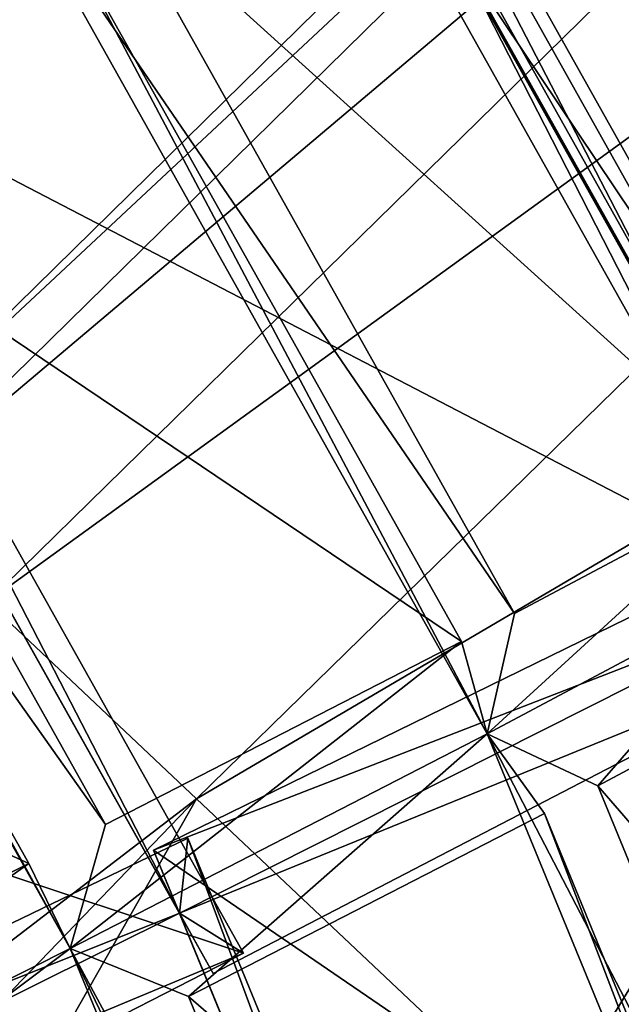
# Model space of a CAD drawing. Units: millimetres. Extents: x -338 to -165, y 30 to 75.
# Drawn here: x -310 to -309, y 55 to 55 of the extents above; entities that cross this region are included whole.
import ezdxf

# ---------------------------------------------------------------- set-up
doc = ezdxf.new("R2010")
doc.units = ezdxf.units.MM
doc.layers.get('0').update_dxf_attribs({"true_color": 0xc7c7c7})

# ---------------------------------------------------------------- blocks, each defined once
blk = doc.blocks.new('Box002')
at = {"color": 0}
mesh = blk.add_polyface(dxfattribs=at)
corners = [(0.7890148162841797, 0.9251381158828735, 3.142189025878906), (0.7083381414413452, 0.8416334986686707, 3.142189025878906), (0.830697238445282, 0.6898958683013916, 3.142189025878906), (0.9090361595153809, 0.7593715190887451, 3.142189025878906), (0.9220938086509705, 0.5018471479415894, 3.142189025878906), (0.940619170665741, 0.8222460746765137, 3.002708196640015), (0.8464621901512146, 0.7213538885116577, 3.002708435058594), (0.7272254824638367, 0.8618658781051636, 3.002708435058594), (0.6088021993637085, 0.7374807596206665, 3.09914493560791), (0.6088021993637085, 0.7374803423881531, 3.086101293563843), (0.7301376461982727, 0.6040486693382263, 3.086101293563843), (0.7301366925239563, 0.6040489673614502, 3.099145174026489), (0.6088021993637085, 0.7374798655509949, 3.07244873046875), (0.7301386594772339, 0.6040483117103577, 3.07244873046875), (0.6088021993637085, 0.7374794483184814, 3.058795928955078), (0.6088022589683533, 0.7374790906906128, 3.04575252532959), (0.7301406264305115, 0.6040476560592651, 3.045752048492432), (0.7301396727561951, 0.604047954082489, 3.058795928955078), (0.6574176549911499, 0.7887777090072632, 3.142188549041748), (0.7807306051254272, 0.6460278034210205, 3.142188787460327), (0.6292070150375366, 0.7593388557434082, 3.141563892364502), (0.7525061368942261, 0.6217063665390015, 3.141563653945923), (0.8771282434463501, 0.4705892503261566, 3.142188787460327), (0.6166601181030273, 0.7460847496986389, 3.139688491821289), (0.6127310991287231, 0.7417831420898438, 3.13593864440918), (0.734764039516449, 0.6074603199958801, 3.13593864440918), (0.739393949508667, 0.6108708381652832, 3.139688730239868), (0.6127168536186218, 0.7417896389961243, 3.008958339691162), (0.616631269454956, 0.7461012601852417, 3.005208492279053), (0.7393775582313538, 0.61088627576828, 3.005208253860474), (0.7347603440284729, 0.6074665188789368, 3.008958101272583), (0.63105708360672, 0.7613857984542847, 3.003333330154419), (0.7540566921234131, 0.6248740553855896, 3.003333330154419), (0.6649399995803833, 0.7968912124633789, 3.002708435058594), (0.7870131134986877, 0.6586298942565918, 3.002708435058594), (0.9371445775032043, 0.5388934016227722, 3.002708196640015), (0.8831378221511841, 0.4854220151901245, 3.002708435058594), (0.6103736758232117, 0.7392022013664246, 3.129688739776611), (0.731986403465271, 0.6054139137268066, 3.129688739776611), (0.6091949939727783, 0.737911581993103, 3.121259212493896), (0.730597972869873, 0.6043906211853027, 3.121259450912476), (0.7301357984542847, 0.6040493249893188, 3.110971450805664), (0.608802080154419, 0.7374811172485352, 3.110971450805664), (0.608802318572998, 0.7374787330627441, 3.033926010131836), (0.7301415205001831, 0.6040472984313965, 3.033926010131836), (0.6091938018798828, 0.7379094958305359, 3.023638010025024), (0.7306039929389954, 0.6043890714645386, 3.023637771606445), (0.6103681325912476, 0.7392027974128723, 3.01520824432373), (0.7319897413253784, 0.6054147481918335, 3.01520824432373)]
mesh.append_faces([[corners[k] for k in face] for face in [(0, 1, 2), (2, 3, 0), (3, 2, 4), (5, 6, 7), (8, 9, 10), (10, 11, 8), (9, 12, 13), (13, 10, 9), (14, 15, 16), (16, 17, 14), (12, 14, 17), (17, 13, 12), (1, 18, 19), (19, 2, 1), (18, 20, 21), (21, 19, 18), (2, 19, 22), (23, 24, 25), (25, 26, 23), (20, 23, 26), (26, 21, 20), (27, 28, 29), (29, 30, 27), (28, 31, 32), (32, 29, 28), (33, 7, 6), (6, 34, 33), (34, 6, 35), (31, 33, 34), (34, 32, 31), (32, 34, 36), (24, 37, 38), (38, 25, 24), (37, 39, 40), (40, 38, 37), (11, 41, 42), (39, 42, 41), (41, 40, 39), (15, 43, 44), (44, 16, 15), (43, 45, 46), (46, 44, 43), (47, 27, 30), (30, 48, 47), (45, 47, 48), (48, 46, 45)]], dxfattribs={"vtx2": -1, "color": 0})
mesh = blk.add_polyface(dxfattribs=at)
corners = [(0.7301366925239563, 0.6040489673614502, 3.099145174026489), (0.7301376461982727, 0.6040486693382263, 3.086101293563843), (0.8278984427452087, 0.4409336447715759, 3.086101055145264), (0.8278964757919312, 0.4409339129924774, 3.09914493560791), (0.7301386594772339, 0.6040483117103577, 3.07244873046875), (0.8279005289077759, 0.4409333765506744, 3.072448492050171), (0.7301396727561951, 0.604047954082489, 3.058795928955078), (0.7301406264305115, 0.6040476560592651, 3.045752048492432), (0.8279046416282654, 0.4409328997135162, 3.045752048492432), (0.8279026746749878, 0.4409331381320953, 3.058795928955078), (0.8771282434463501, 0.4705892503261566, 3.142188787460327), (0.9220938086509705, 0.5018471479415894, 3.142189025878906), (0.830697238445282, 0.6898958683013916, 3.142189025878906), (0.7807306051254272, 0.6460278034210205, 3.142188787460327), (0.7525061368942261, 0.6217063665390015, 3.141563653945923), (0.8510339260101318, 0.4533072412014008, 3.141563653945923), (0.739393949508667, 0.6108708381652832, 3.139688730239868), (0.734764039516449, 0.6074603199958801, 3.13593864440918), (0.833050012588501, 0.443295955657959, 3.135938882827759), (0.8382086753845215, 0.4456574320793152, 3.139688730239868), (0.89894038438797, 0.2592372298240662, 3.13593864440918), (0.9044339656829834, 0.260444313287735, 3.139688730239868), (0.9166573286056519, 0.2643970847129822, 3.141563653945923), (0.8525302410125732, 0.4570284485816956, 3.00333309173584), (0.8831378221511841, 0.4854220151901245, 3.002708435058594), (0.9446642398834229, 0.2827041745185852, 3.002708196640015), (0.8330590724945068, 0.443300724029541, 3.008958101272583), (0.8382084369659424, 0.4456691443920135, 3.005208015441895), (0.9044478535652161, 0.2604506015777588, 3.005208253860474), (0.9177941679954529, 0.266740471124649, 3.00333309173584), (0.7347603440284729, 0.6074665188789368, 3.008958101272583), (0.7393775582313538, 0.61088627576828, 3.005208253860474), (0.7540566921234131, 0.6248740553855896, 3.003333330154419), (0.9371445775032043, 0.5388934016227722, 3.002708196640015), (0.7870131134986877, 0.6586298942565918, 3.002708435058594), (0.8299553394317627, 0.441879004240036, 3.129688739776611), (0.8956451416015625, 0.258512943983078, 3.129688739776611), (0.731986403465271, 0.6054139137268066, 3.129688739776611), (0.730597972869873, 0.6043906211853027, 3.121259450912476), (0.8284088969230652, 0.4411704242229462, 3.121259689331055), (0.7301357984542847, 0.6040493249893188, 3.110971450805664), (0.8278945684432983, 0.4409340918064117, 3.110971450805664), (0.7301415205001831, 0.6040472984313965, 3.033926010131836), (0.8279064893722534, 0.4409326910972595, 3.033926010131836), (0.7306039929389954, 0.6043890714645386, 3.023637771606445), (0.8284229040145874, 0.4411693215370178, 3.023637771606445), (0.7319897413253784, 0.6054147481918335, 3.01520824432373), (0.8299688100814819, 0.4418797194957733, 3.01520824432373), (0.8989604115486145, 0.2592397928237915, 3.008958101272583), (0.8956670761108398, 0.2585133612155914, 3.01520824432373)]
mesh.append_faces([[corners[k] for k in face] for face in [(0, 1, 2), (2, 3, 0), (1, 4, 5), (5, 2, 1), (6, 7, 8), (8, 9, 6), (4, 6, 9), (9, 5, 4), (10, 11, 12), (13, 14, 15), (15, 10, 13), (16, 17, 18), (18, 19, 16), (14, 16, 19), (19, 15, 14), (19, 18, 20), (15, 19, 21), (10, 15, 22), (23, 24, 25), (26, 27, 28), (27, 23, 29), (30, 31, 27), (27, 26, 30), (31, 32, 23), (23, 27, 31), (33, 24, 34), (24, 23, 32), (18, 35, 36), (17, 37, 35), (35, 18, 17), (37, 38, 39), (39, 35, 37), (40, 0, 3), (3, 41, 40), (38, 40, 41), (41, 39, 38), (7, 42, 43), (43, 8, 7), (42, 44, 45), (45, 43, 42), (46, 30, 26), (26, 47, 46), (44, 46, 47), (47, 45, 44), (47, 26, 48), (45, 47, 49)]], dxfattribs={"vtx2": -1, "color": 0})
blk = doc.blocks.new('Object016')
at = {"color": 0}
mesh = blk.add_polyface(dxfattribs=at)
corners = [(-0.6615884304046631, 2.776873826980591, -1.58129358291626), (-0.3839521110057831, 2.827816009521484, -1.58129358291626), (-0.3905622661113739, 2.882256269454956, -1.216031908988953), (-0.6747119426727295, 2.830119132995605, -1.216031908988953), (-0.3959220051765442, 2.926347494125366, -0.8020089864730835), (-0.6853348016738892, 2.873244285583496, -0.8020089864730835), (-0.6765411496162415, 2.83756685256958, -1.155622601509094), (-0.3914929330348969, 2.889868974685669, -1.155622601509094), (-0.6867603659629822, 2.879032135009766, -0.7421318292617798), (-0.3966413736343384, 2.932264804840088, -0.7421318292617798), (-0.399518758058548, 2.955962181091309, -0.4913481473922729), (-0.6924731135368347, 2.902209520339966, -0.4913482666015625), (-0.3696022033691406, 2.96802020072937, -0.3433284759521484), (-0.72471022605896, 2.902863264083862, -0.3433284759521484), (-0.7190680503845215, 2.879971981048584, -0.4595910310745239), (-0.36676025390625, 2.944615125656128, -0.4595909118652344), (-0.3580210208892822, 2.872638463973999, -1.183399081230164), (-0.7017168998718262, 2.809575319290161, -1.183399081230164), (-0.7119946479797363, 2.851274251937866, -0.7701056003570557), (-0.745810866355896, 2.858338594436646, -0.8020089864730835), (-0.7370172142982483, 2.82266092300415, -1.155622601509094), (-0.3631975650787354, 2.915273427963257, -0.7701056003570557), (-0.7529509663581848, 2.887303113937378, -0.4913482666015625), (-0.7472381591796875, 2.864125490188599, -0.7421318292617798), (-0.3562677502632141, 3.012349605560303, -2.095924854278564), (-0.3336856663227081, 2.843655586242676, -2.547713041305542), (-0.714309811592102, 2.773820638656616, -2.547706127166748), (-0.7530286908149719, 2.93955135345459, -2.095917701721191), (-0.3539368212223053, 2.83900260925293, -2.533160209655762), (-0.3363007009029388, 2.854519128799438, -2.524226427078247), (-0.7157269716262817, 2.78490424156189, -2.524215936660767), (-0.7317782640457153, 2.931538343429565, -2.110447406768799), (-0.3731612265110016, 2.997329235076904, -2.110454559326172), (-0.6936120986938477, 2.776689291000366, -2.533150196075439), (-0.7166862487792969, 2.948508977890015, -2.095916986465454), (-0.6739515662193298, 2.783768653869629, -2.547704696655273), (-0.713294267654419, 2.939010143280029, -2.128618717193604), (-0.7419908046722412, 3.049821138381958, -1.642284274101257), (-0.3540388941764832, 3.002512693405151, -2.128623008728027), (-0.7516177296638489, 2.929564476013184, -2.128618240356445), (-0.756939709186554, 3.033623695373535, -1.665175080299377), (-0.3931580185890198, 3.007870197296143, -2.095925092697144), (-0.3747127056121826, 2.838674068450928, -2.547713041305542)]
mesh.append_faces([[corners[k] for k in face] for face in [(0, 1, 2), (2, 3, 0), (4, 5, 6), (6, 7, 4), (8, 9, 10), (10, 11, 8), (12, 13, 14), (14, 15, 12), (16, 17, 3), (3, 2, 16), (17, 18, 19), (19, 20, 17), (17, 16, 7), (7, 6, 17), (4, 7, 16), (21, 18, 5), (5, 4, 21), (18, 17, 6), (6, 5, 18), (15, 14, 11), (11, 10, 15), (14, 18, 8), (8, 11, 14), (18, 21, 9), (9, 8, 18), (21, 15, 10), (10, 9, 21), (18, 14, 22), (22, 23, 18), (24, 25, 26), (26, 27, 24), (28, 29, 30), (27, 31, 32), (32, 24, 27), (26, 33, 31), (31, 27, 26), (34, 31, 33), (33, 35, 34), (31, 36, 37), (38, 32, 31), (31, 39, 38), (39, 31, 40), (32, 41, 42)]], dxfattribs={"vtx2": -1, "color": 0})
mesh = blk.add_polyface(dxfattribs=at)
corners = [(-0.0402257964015007, 2.589281320571899, -2.441034317016602), (-0.2905424833297729, 2.574195623397827, -2.441034317016602), (-0.2702974081039429, 2.407460927963257, -2.737527370452881), (-0.2936848998069763, 2.600682020187378, -2.384023427963257), (-0.04029835760593414, 2.615952491760254, -2.384023427963257), (-0.04029835760593414, 2.738803148269653, -2.057509899139404), (-0.3084933459758759, 2.7226402759552, -2.057509899139404), (-0.04033946990966797, 2.840676307678223, -1.64177405834198), (-0.3207320868968964, 2.82377815246582, -1.64177405834198), (-0.31064373254776, 2.740693330764771, -1.997756481170654), (-0.04033946990966797, 2.756983280181885, -1.997756481170654), (-0.5987697243690491, 2.521461963653564, -2.441034317016602), (-0.3521167039871216, 2.566719055175781, -2.441034317016602), (-0.321237325668335, 2.569697618484497, -2.405076026916504), (-0.3385932445526123, 2.71263599395752, -2.022393465042114), (-0.3702126443386078, 2.71514630317688, -2.057509899139404), (-0.3554041981697083, 2.593188047409058, -2.384023427963257), (-0.350337028503418, 2.809354305267334, -1.607998132705688), (-0.3825335502624512, 2.816274166107178, -1.64177405834198), (-0.3724451661109924, 2.733189105987549, -1.997756481170654), (-0.009219646453857422, 2.390960931777954, -2.75379753112793), (-0.009219646453857422, 2.588501691818237, -2.405076026916504), (-0.009219646453857422, 2.732486009597778, -2.022393465042114), (-0.009219646453857422, 2.829912185668945, -1.607998132705688), (-0.3162413835525513, 2.324920654296875, -3.289888858795166), (-0.3493157029151917, 2.628537654876709, -2.920702219009399), (0.01168005913496017, 2.650300741195679, -2.920689821243286), (-0.3494403958320618, 2.61701774597168, -2.937082529067993), (-0.3747740089893341, 2.849848031997681, -2.524225950241089), (0.0102875716984272, 2.873058319091797, -2.524215221405029), (0.01318167522549629, 2.638877868652344, -2.937074661254883), (-0.3080568611621857, 2.633547067642212, -2.920702457427979), (-0.3271212577819824, 2.618152379989624, -2.924994230270386), (-0.2916830778121948, 2.3262939453125, -3.280102729797363), (-0.3363007009029388, 2.854519128799438, -2.524226427078247), (-0.3539368212223053, 2.83900260925293, -2.533160209655762), (-0.3051789104938507, 2.622392177581787, -2.937082529067993), (-0.009219484403729439, 2.637325286865234, -2.924983263015747), (-0.03011936880648136, 2.650300979614258, -2.920689821243286), (-0.03385568782687187, 2.344918489456177, -3.28987979888916), (-0.03162031620740891, 2.638877868652344, -2.937074661254883), (-0.009219421073794365, 2.859789609909058, -2.533149719238281), (-0.02872679382562637, 2.873058319091797, -2.524215221405029)]
mesh.append_faces([[corners[k] for k in face] for face in [(0, 1, 2), (3, 4, 5), (5, 6, 3), (7, 8, 9), (9, 10, 7), (11, 12, 13), (13, 14, 15), (15, 16, 13), (14, 17, 18), (18, 19, 14), (20, 21, 0), (21, 13, 1), (1, 0, 21), (22, 14, 6), (6, 5, 22), (14, 13, 3), (3, 6, 14), (13, 21, 4), (4, 3, 13), (21, 22, 5), (5, 4, 21), (14, 22, 10), (10, 9, 14), (22, 23, 7), (7, 10, 22), (17, 14, 9), (9, 8, 17), (24, 25, 26), (27, 28, 29), (29, 30, 27), (31, 32, 33), (34, 35, 32), (32, 36, 34), (37, 38, 39), (25, 32, 37), (37, 26, 25), (32, 25, 24), (30, 37, 32), (32, 27, 30), (27, 32, 35), (35, 28, 27), (40, 37, 41), (41, 42, 40)]], dxfattribs={"vtx2": -1, "color": 0})
mesh = blk.add_polyface(dxfattribs=at)
corners = [(-0.605082094669342, 2.547375679016113, -2.384023427963257), (-0.3554041981697083, 2.593188047409058, -2.384023427963257), (-0.3702126443386078, 2.71514630317688, -2.057509899139404), (-0.6344821453094482, 2.666656494140625, -2.057509899139404), (-0.3825335502624512, 2.816274166107178, -1.64177405834198), (-0.6588220000267029, 2.765579223632812, -1.64177405834198), (-0.6387931108474731, 2.684318065643311, -1.997756481170654), (-0.3724451661109924, 2.733189105987549, -1.997756481170654), (-0.321237325668335, 2.569697618484497, -2.405076026916504), (-0.6286883354187012, 2.513284921646118, -2.405076026916504), (-0.5987697243690491, 2.521461963653564, -2.441034317016602), (-0.3385932445526123, 2.71263599395752, -2.022393465042114), (-0.6631460189819336, 2.653085231781006, -2.022393465042114), (-0.6948334574699402, 2.651781320571899, -2.057509660720825), (-0.665433406829834, 2.532500505447388, -2.384022951126099), (-0.6864614486694336, 2.747680425643921, -1.607998132705688), (-0.7192530632019043, 2.750684499740601, -1.64177405834198), (-0.6992241740226746, 2.669423341751099, -1.997756481170654), (-0.350337028503418, 2.809354305267334, -1.607998132705688), (-0.7017168998718262, 2.809575319290161, -1.183399081230164), (-0.6615884304046631, 2.776873826980591, -1.58129358291626), (-0.6747119426727295, 2.830119132995605, -1.216031908988953), (-0.3839521110057831, 2.827816009521484, -1.58129358291626), (-0.7351758480072021, 2.815216302871704, -1.216031908988953), (-0.7220523357391357, 2.761970996856689, -1.58129358291626), (-0.6778472661972046, 2.794240474700928, -2.524216413497925), (-0.6189944744110107, 2.567557811737061, -2.937074661254883), (-0.9658463001251221, 2.459552764892578, -2.937082529067993), (-0.6624938249588013, 2.556836128234863, -2.937074661254883), (-0.7157269716262817, 2.78490424156189, -2.524215936660767), (-0.3363007009029388, 2.854519128799438, -2.524226427078247), (-0.3051789104938507, 2.622392177581787, -2.937082529067993), (-0.6637699007987976, 2.568285942077637, -2.920690298080444), (-0.6403722763061523, 2.560689926147461, -2.924983024597168), (-0.3271212577819824, 2.618152379989624, -2.924994230270386), (-0.3080568611621857, 2.633547067642212, -2.920702457427979), (-0.6231849789619446, 2.578289985656738, -2.920689344406128), (-0.9684823751449585, 2.470767736434937, -2.920701742172241), (-0.9444475769996643, 2.46599555015564, -2.924993991851807), (-0.6936120986938477, 2.776689291000366, -2.533150196075439), (-0.3539368212223053, 2.83900260925293, -2.533160209655762), (-0.3336856663227081, 2.843655586242676, -2.547713041305542), (-0.714309811592102, 2.773820638656616, -2.547706127166748)]
mesh.append_faces([[corners[k] for k in face] for face in [(0, 1, 2), (2, 3, 0), (4, 5, 6), (6, 7, 4), (8, 9, 10), (11, 12, 3), (3, 2, 11), (12, 9, 0), (0, 3, 12), (9, 8, 1), (1, 0, 9), (9, 12, 13), (13, 14, 9), (12, 15, 16), (16, 17, 12), (12, 11, 7), (7, 6, 12), (18, 15, 5), (5, 4, 18), (15, 12, 6), (6, 5, 15), (19, 15, 20), (20, 21, 19), (15, 18, 22), (22, 20, 15), (15, 19, 23), (23, 24, 15), (25, 26, 27), (28, 29, 30), (30, 31, 28), (32, 33, 34), (34, 35, 32), (33, 36, 37), (26, 33, 38), (25, 39, 33), (33, 26, 25), (31, 34, 33), (33, 28, 31), (29, 39, 40), (28, 33, 39), (39, 29, 28), (41, 40, 39), (39, 42, 41)]], dxfattribs={"vtx2": -1, "color": 0})
mesh = blk.add_polyface(dxfattribs=at)
corners = [(-0.4974784851074219, 2.110045671463013, -3.055884599685669), (-0.3009338974952698, 2.146108627319336, -3.055884599685669), (-0.3274360299110413, 2.364373445510864, -2.789668083190918), (-0.2395797967910767, 2.153558492660522, -3.055884599685669), (-0.04011588916182518, 2.165579557418823, -3.055884599685669), (-0.04011568427085876, 2.385441541671753, -2.789667844772339), (-0.2660819292068481, 2.371823310852051, -2.789668083190918), (-0.2702974081039429, 2.407460927963257, -2.737527370452881), (-0.0402257964015007, 2.421326637268066, -2.737527370452881), (-0.0402257964015007, 2.589281320571899, -2.441034317016602), (-0.4868292212486267, 2.066189527511597, -3.100790500640869), (-0.2953383326530457, 2.101325273513794, -3.100790500640869), (-0.2663149833679199, 2.117369413375854, -3.066310882568359), (-0.5196473598480225, 2.070886850357056, -3.066310882568359), (-0.2974259853363037, 2.373591661453247, -2.753797769546509), (-0.321237325668335, 2.569697618484497, -2.405076026916504), (-0.3521167039871216, 2.566719055175781, -2.441034317016602), (-0.3318716287612915, 2.399984359741211, -2.737527370452881), (-0.009219884872436523, 2.132863759994507, -3.066310882568359), (-0.2342953681945801, 2.108737230300903, -3.100790500640869), (-0.03996029496192932, 2.120449304580688, -3.100790500640869), (-0.009219646453857422, 2.390960931777954, -2.75379753112793), (-0.2905424833297729, 2.574195623397827, -2.441034317016602), (-0.270292729139328, 2.340347766876221, -3.280348300933838), (-0.2202724814414978, 1.966329455375671, -3.588070869445801), (-0.5092082023620605, 1.913328289985657, -3.588062524795532), (-0.2748735547065735, 1.959699749946594, -3.588070869445801), (-0.3158149123191833, 2.33482027053833, -3.280348300933838), (0.01381118968129158, 2.354697704315186, -3.280335187911987), (0.01835025101900101, 1.977385401725769, -3.588062286376953), (0.01168005913496017, 2.650300741195679, -2.920689821243286), (0.01541586965322495, 2.344918489456177, -3.28987979888916), (-0.3162413835525513, 2.324920654296875, -3.289888858795166), (-0.2916830778121948, 2.3262939453125, -3.280102729797363), (-0.2473478466272354, 1.96116042137146, -3.57988977432251), (-0.2675098776817322, 2.330837726593018, -3.289888858795166), (-0.5700157880783081, 2.275240898132324, -3.280092239379883), (-0.3080568611621857, 2.633547067642212, -2.920702457427979), (-0.009219900704920292, 2.343333721160889, -3.280092000961304), (-0.03679054602980614, 1.977385520935059, -3.588062286376953), (-0.009220143780112267, 1.975529909133911, -3.579880952835083), (-0.03225104510784149, 2.354697704315186, -3.280335187911987), (-0.03385568782687187, 2.344918489456177, -3.28987979888916), (-0.009219484403729439, 2.637325286865234, -2.924983263015747), (-0.3271212577819824, 2.618152379989624, -2.924994230270386)]
mesh.append_faces([[corners[k] for k in face] for face in [(0, 1, 2), (3, 4, 5), (5, 6, 3), (7, 8, 9), (10, 11, 12), (13, 12, 1), (12, 14, 2), (2, 1, 12), (14, 15, 16), (16, 17, 14), (18, 12, 19), (19, 20, 18), (21, 14, 6), (6, 5, 21), (14, 12, 3), (3, 6, 14), (12, 18, 4), (4, 3, 12), (18, 21, 5), (5, 4, 18), (14, 21, 8), (8, 7, 14), (9, 8, 21), (15, 14, 7), (7, 22, 15), (23, 24, 25), (26, 27, 28), (28, 29, 26), (30, 31, 32), (23, 33, 34), (34, 24, 23), (35, 33, 36), (33, 35, 37), (27, 33, 38), (38, 28, 27), (26, 34, 33), (33, 27, 26), (39, 40, 38), (38, 41, 39), (42, 38, 43), (32, 33, 44), (31, 38, 33), (33, 32, 31)]], dxfattribs={"vtx2": -1, "color": 0})
mesh = blk.add_polyface(dxfattribs=at)
corners = [(-0.3274360299110413, 2.364373445510864, -2.789668083190918), (-0.5500946640968323, 2.323518753051758, -2.789667844772339), (-0.4974784851074219, 2.110045671463013, -3.055884599685669), (-0.7482656836509705, 2.035851716995239, -3.05588436126709), (-0.5574749708175659, 2.095258235931396, -3.055884599685669), (-0.6100910902023315, 2.308731317520142, -2.789667844772339), (-0.8262315988540649, 2.241431951522827, -2.789668083190918), (-0.8388532400131226, 2.275024890899658, -2.737527370452881), (-0.6187858581542969, 2.343546867370605, -2.737527370452881), (-0.6589800715446472, 2.506621360778809, -2.441034317016602), (-0.3521167039871216, 2.566719055175781, -2.441034317016602), (-0.5987697243690491, 2.521461963653564, -2.441034317016602), (-0.5585755109786987, 2.358387470245361, -2.737527370452881), (-0.3318716287612915, 2.399984359741211, -2.737527370452881), (-0.2663149833679199, 2.117369413375854, -3.066310882568359), (-0.5196473598480225, 2.070886850357056, -3.066310882568359), (-0.4868292212486267, 2.066189527511597, -3.100790500640869), (-0.2974259853363037, 2.373591661453247, -2.753797769546509), (-0.581413745880127, 2.321484088897705, -2.75379753112793), (-0.3009338974952698, 2.146108627319336, -3.055884599685669), (-0.7655634880065918, 1.994316101074219, -3.06631064414978), (-0.8570880889892578, 2.235647678375244, -2.753797769546509), (-0.6286883354187012, 2.513284921646118, -2.405076026916504), (-0.8984125256538391, 2.432069540023804, -2.441034317016602), (-0.9271390438079834, 2.420356512069702, -2.405075788497925), (-0.665433406829834, 2.532500505447388, -2.384022951126099), (-0.7361403703689575, 1.839179754257202, -3.588070869445801), (-0.8656641244888306, 2.193602085113525, -3.280348300933838), (-0.5503740310668945, 2.291785717010498, -3.280335903167725), (-0.5092082023620605, 1.913328289985657, -3.588062524795532), (-0.5950970649719238, 2.280762434005737, -3.280335903167725), (-0.270292729139328, 2.340347766876221, -3.280348300933838), (-0.3080568611621857, 2.633547067642212, -2.920702457427979), (-0.2675098776817322, 2.330837726593018, -3.289888858795166), (-0.5943148732185364, 2.270884037017822, -3.28987979888916), (-0.6637699007987976, 2.568285942077637, -2.920690298080444), (-0.6231849789619446, 2.578289985656738, -2.920689344406128), (-0.5464751720428467, 2.282675504684448, -3.28987979888916), (-0.8637092113494873, 2.18388819694519, -3.289888620376587), (-0.5700157880783081, 2.275240898132324, -3.280092239379883), (-0.4819948971271515, 1.918124675750732, -3.579880952835083), (-0.4556698203086853, 1.92652428150177, -3.588062286376953), (-0.2916830778121948, 2.3262939453125, -3.280102729797363), (-0.6403722763061523, 2.560689926147461, -2.924983024597168), (-0.8401932716369629, 2.191098690032959, -3.280102729797363)]
mesh.append_faces([[corners[k] for k in face] for face in [(0, 1, 2), (3, 4, 5), (5, 6, 3), (7, 8, 9), (10, 11, 12), (12, 13, 10), (14, 15, 16), (17, 18, 1), (1, 0, 17), (18, 15, 2), (2, 1, 18), (19, 2, 15), (6, 5, 18), (20, 15, 4), (15, 18, 5), (5, 4, 15), (21, 18, 8), (18, 22, 9), (9, 8, 18), (23, 9, 22), (18, 17, 13), (13, 12, 18), (22, 18, 12), (12, 11, 22), (24, 22, 25), (26, 27, 28), (29, 30, 31), (32, 33, 34), (34, 35, 32), (36, 37, 38), (28, 39, 40), (40, 41, 28), (39, 28, 27), (30, 39, 42), (42, 31, 30), (39, 30, 29), (34, 39, 43), (43, 35, 34), (39, 34, 33), (37, 39, 44), (44, 38, 37), (36, 43, 39), (39, 37, 36)]], dxfattribs={"vtx2": -1, "color": 0})
blk = doc.blocks.new('Line014')
at = {"color": 0}
mesh = blk.add_polyface(dxfattribs=at)
corners = [(0.1642153114080429, 0.3865795731544495, 0.004401691257953644), (0.2663291990756989, 0.4864047169685364, 0.004401691257953644), (0.2823990285396576, 0.4745374321937561, 0.008803382515907288), (0.1798006594181061, 0.3741997182369232, 0.008803382515907288), (0.290433943271637, 0.4686037600040436, 0.04200033843517303), (0.1875933408737183, 0.3680097758769989, 0.04174340516328812), (0.2931122481822968, 0.4666258692741394, 0.1310271471738815), (0.1484837830066681, 0.573431670665741, 0.004401691257953644), (0.04992276430130005, 0.4773653745651245, 0.004401691257953644), (0.03433740511536598, 0.4897452294826508, 0.008803382515907288), (0.1324139386415482, 0.585299015045166, 0.008803382515907288), (0.0265447311103344, 0.4959352016448975, 0.04174340516328812), (-0.06595630943775177, 0.4050912857055664, 0.008803382515907288), (-0.07359525561332703, 0.4112910628318787, 0.04134848713874817), (-0.07614156603813171, 0.413357675075531, 0.296399861574173), (0.02394717186689377, 0.4979985058307648, 0.3003489971160889), (0.02394717186689377, 0.4979984760284424, 0.1299993991851807), (-0.07614156603813171, 0.413357675075531, 0.1284197419881821), (0.121700718998909, 0.5932105779647827, 0.1310271471738815), (0.1243790239095688, 0.5912326574325562, 0.04200033843517303), (0.1642153114080429, 0.3865795731544495, 1.892157793045044), (0.2663291990756989, 0.4864047169685364, 1.908601760864258), (0.239546149969101, 0.5061836242675781, 1.919032335281372), (0.1382397413253784, 0.4072127342224121, 1.902588367462158), (0.2074064910411835, 0.5299181938171387, 1.92250919342041), (0.1070690378546715, 0.4319725036621094, 1.906065225601196), (0.1484837830066681, 0.573431670665741, 1.908601641654968), (0.04992276430130005, 0.4773653745651245, 1.892157673835754), (0.07589834183454514, 0.4567322134971619, 1.902588367462158), (0.175266832113266, 0.553652822971344, 1.919032335281372), (-0.02521529048681259, 0.372025728225708, 1.877313852310181), (0.1382397413253784, 0.4072127342224121, 0.001760676503181458), (0.239546149969101, 0.5061835646629333, 0.001760676503181458), (0.1070690378546715, 0.4319724440574646, 0.0008803382515907288), (0.2074064910411835, 0.5299181938171387, 0.0008803382515907288), (-0.05067842453718185, 0.3926917016506195, 0.004401691257953644), (0.07589834183454514, 0.4567322134971619, 0.001760676503181458), (0.175266832113266, 0.553652822971344, 0.001760676503181458), (0.2931122481822968, 0.4666258692741394, 1.737835168838501), (0.290433943271637, 0.4686037600040436, 1.842441201210022), (0.1875933408737183, 0.3680097758769989, 1.82625412940979), (0.2823990285396576, 0.4745374023914337, 1.891217350959778), (0.1798006594181061, 0.3741997182369232, 1.874773383140564), (-0.07614156603813171, 0.413357675075531, 1.51776123046875), (-0.07614156603813171, 0.413357675075531, 1.698723912239075), (0.02394717372953892, 0.4979984760284424, 1.722418785095215), (0.02394717372953892, 0.4979985058307648, 1.539086699485779), (-0.07359525561332703, 0.4112910628318787, 1.801374435424805), (0.02654473297297955, 0.4959351420402527, 1.82625412940979), (0.03433740884065628, 0.4897452294826508, 1.874773263931274), (-0.06595630943775177, 0.4050912857055664, 1.849498748779297), (0.1324139535427094, 0.585299015045166, 1.891217231750488), (0.12437903881073, 0.5912326574325562, 1.842441082000732), (0.1217007264494896, 0.5932105779647827, 1.737835049629211), (0.2931122481822968, 0.4666258692741394, 0.302918404340744), (0.2931122481822968, 0.4666258692741394, 0.5847086906433105), (0.1901909112930298, 0.3659464716911316, 0.579569935798645), (0.2931122481822968, 0.4666258692741394, 0.9227467775344849), (0.1901909112930298, 0.3659464716911316, 0.9145247936248779), (-0.07614156603813171, 0.413357675075531, 0.5716716051101685), (0.02394717372953892, 0.4979984760284424, 0.579569935798645), (-0.07614156603813171, 0.413357675075531, 0.9018874764442444), (0.02394717559218407, 0.4979984760284424, 0.9145247936248779), (-0.07614156603813171, 0.413357675075531, 1.234699845314026), (0.02394717372953892, 0.4979984760284424, 1.252076148986816), (0.121700718998909, 0.5932105779647827, 1.552961230278015), (0.1217007264494896, 0.5932105779647827, 1.263381361961365), (0.1217007264494896, 0.5932105183601379, 0.5847086906433105), (0.1217007339000702, 0.5932105779647827, 0.9227467775344849)]
mesh.append_faces([[corners[k] for k in face] for face in [(0, 1, 2), (3, 2, 4), (5, 4, 6), (7, 8, 9), (9, 10, 7), (10, 9, 11), (12, 9, 8), (9, 12, 13), (13, 11, 9), (14, 15, 16), (16, 17, 14), (17, 16, 11), (11, 13, 17), (18, 16, 15), (19, 11, 16), (20, 21, 22), (22, 23, 20), (23, 22, 24), (24, 25, 23), (26, 27, 28), (28, 29, 26), (29, 28, 25), (25, 24, 29), (30, 28, 27), (31, 32, 1), (32, 31, 33), (33, 34, 32), (35, 8, 36), (8, 7, 37), (37, 36, 8), (36, 37, 34), (34, 33, 36), (38, 39, 40), (41, 21, 20), (39, 41, 42), (43, 44, 45), (45, 46, 43), (44, 47, 48), (48, 45, 44), (27, 49, 50), (47, 50, 49), (49, 48, 47), (26, 51, 49), (49, 27, 26), (51, 52, 48), (48, 49, 51), (46, 45, 53), (45, 48, 52), (54, 55, 56), (55, 57, 58), (14, 59, 60), (60, 15, 14), (59, 61, 62), (62, 60, 59), (63, 43, 46), (46, 64, 63), (61, 63, 64), (64, 62, 61), (64, 46, 65), (62, 64, 66), (15, 60, 67), (60, 62, 68)]], dxfattribs={"vtx2": -1, "color": 0})
mesh = blk.add_polyface(dxfattribs=at)
corners = [(-0.03266200423240662, 0.2216805219650269, 0.004401691257953644), (0.06135936826467514, 0.3017614781856537, 0.004401691257953644), (0.07663725316524506, 0.2893618941307068, 0.008803382515907288), (0.1642153114080429, 0.3865795731544495, 0.004401691257953644), (0.1798006594181061, 0.3741997182369232, 0.008803382515907288), (-0.0173929575830698, 0.2098096311092377, 0.008803382515907288), (0.08427619934082031, 0.2831621170043945, 0.04134848341345787), (0.1875933408737183, 0.3680097758769989, 0.04174340516328812), (0.2823990285396576, 0.4745374321937561, 0.008803382515907288), (0.290433943271637, 0.4686037600040436, 0.04200033843517303), (0.2931122481822968, 0.4666258692741394, 0.302918404340744), (0.1901909112930298, 0.3659464418888092, 0.3003490269184113), (0.1901909112930298, 0.3659464716911316, 0.1299993991851807), (0.2931122481822968, 0.4666258692741394, 0.1310271471738815), (-0.007213592529296875, 0.2018957138061523, 0.1261374950408936), (0.086822509765625, 0.2810955047607422, 0.1284197270870209), (0.086822509765625, 0.2810955047607422, 0.296399861574173), (-0.009758434258401394, 0.2038742005825043, 0.04077792912721634), (0.06135937198996544, 0.3017614781856537, 1.866883039474487), (0.1642153114080429, 0.3865795731544495, 1.892157793045044), (0.1382397413253784, 0.4072127342224121, 1.902588367462158), (0.03589623793959618, 0.3224274516105652, 1.877313852310181), (0.1070690378546715, 0.4319725036621094, 1.906065225601196), (0.005340474657714367, 0.3472265899181366, 1.880790710449219), (0.07589834183454514, 0.4567322134971619, 1.902588367462158), (0.2663291990756989, 0.4864047169685364, 0.004401691257953644), (0.1382397413253784, 0.4072127342224121, 0.001760676503181458), (0.03589623421430588, 0.3224274516105652, 0.001760676503181458), (0.005340473726391792, 0.3472265899181366, 0.0008803382515907288), (0.1070690378546715, 0.4319724440574646, 0.0008803382515907288), (-0.02521529048681259, 0.372025728225708, 0.001760676503181458), (0.07589834183454514, 0.4567322134971619, 0.001760676503181458), (0.2931122481822968, 0.4666258692741394, 1.552961230278015), (0.2931122481822968, 0.4666258692741394, 1.737835168838501), (0.1901909112930298, 0.3659464716911316, 1.722419023513794), (0.1901909112930298, 0.3659464418888092, 1.539086699485779), (0.1875933408737183, 0.3680097758769989, 1.82625412940979), (0.1798006594181061, 0.3741997182369232, 1.874773383140564), (0.2823990285396576, 0.4745374023914337, 1.891217350959778), (0.290433943271637, 0.4686037600040436, 1.842441201210022), (0.07663725316524506, 0.2893618941307068, 1.849498629570007), (-0.03266200423240662, 0.2216804921627045, 1.83036732673645), (0.08427619934082031, 0.2831621170043945, 1.801374435424805), (-0.0173929575830698, 0.2098096013069153, 1.812982797622681), (0.086822509765625, 0.2810955047607422, 1.51776123046875), (0.086822509765625, 0.2810955047607422, 1.698723912239075), (-0.007213592529296875, 0.20189568400383, 1.664490342140198), (-0.009758434258401394, 0.2038741707801819, 1.765429258346558), (0.1901909112930298, 0.3659464716911316, 0.579569935798645), (0.1901909112930298, 0.3659464716911316, 0.9145247936248779), (0.2931122481822968, 0.4666258692741394, 0.5847086906433105), (0.2931122481822968, 0.4666258692741394, 1.263381361961365), (0.1901909112930298, 0.3659464716911316, 1.252076148986816), (0.2931122481822968, 0.4666258692741394, 0.9227467775344849), (0.086822509765625, 0.2810955047607422, 1.234699845314026), (-0.007213592529296875, 0.2018957138061523, 1.486950874328613), (0.086822509765625, 0.2810955047607422, 0.9018874764442444), (-0.007213592529296875, 0.2018957138061523, 1.209595203399658), (0.086822509765625, 0.2810955047607422, 0.5716716051101685), (-0.007213592529296875, 0.2018957138061523, 0.5602604150772095), (-0.007213592529296875, 0.2018957138061523, 0.883629560470581)]
mesh.append_faces([[corners[k] for k in face] for face in [(0, 1, 2), (1, 3, 4), (4, 2, 1), (5, 2, 6), (2, 4, 7), (7, 6, 2), (8, 4, 3), (9, 7, 4), (10, 11, 12), (12, 13, 10), (13, 12, 7), (14, 15, 16), (17, 6, 15), (11, 16, 15), (15, 12, 11), (12, 15, 6), (6, 7, 12), (18, 19, 20), (20, 21, 18), (21, 20, 22), (22, 23, 21), (23, 22, 24), (25, 3, 26), (3, 1, 27), (27, 26, 3), (26, 27, 28), (28, 29, 26), (30, 31, 29), (32, 33, 34), (34, 35, 32), (36, 34, 33), (19, 37, 38), (37, 36, 39), (40, 18, 41), (42, 40, 43), (18, 40, 37), (37, 19, 18), (40, 42, 36), (36, 37, 40), (44, 45, 46), (45, 44, 35), (35, 34, 45), (45, 42, 47), (42, 45, 34), (34, 36, 42), (48, 11, 10), (49, 48, 50), (51, 32, 35), (35, 52, 51), (52, 49, 53), (54, 44, 55), (56, 54, 57), (44, 54, 52), (52, 35, 44), (54, 56, 49), (49, 52, 54), (16, 58, 59), (58, 16, 11), (11, 48, 58), (58, 56, 60), (56, 58, 48), (48, 49, 56)]], dxfattribs={"vtx2": -1, "color": 0})
mesh = blk.add_polyface(dxfattribs=at)
corners = [(-0.1082721650600433, 0.1360668390989304, 0.004401691257953644), (-0.03266200423240662, 0.2216805219650269, 0.004401691257953644), (-0.0173929575830698, 0.2098096311092377, 0.008803382515907288), (-0.09259170293807983, 0.1253286153078079, 0.008803382515907288), (-0.009758434258401394, 0.2038742005825043, 0.04077792912721634), (-0.08475147187709808, 0.1199594885110855, 0.03999405726790428), (-0.007213592529296875, 0.2018957138061523, 0.2906942367553711), (-0.0821380615234375, 0.1181697845458984, 0.2828555703163147), (-0.0821380615234375, 0.1181697845458984, 0.1230020225048065), (-0.007213592529296875, 0.2018957138061523, 0.1261374950408936), (0.07663725316524506, 0.2893618941307068, 0.008803382515907288), (0.08427619934082031, 0.2831621170043945, 0.04134848341345787), (0.086822509765625, 0.2810955047607422, 0.296399861574173), (0.086822509765625, 0.2810955047607422, 0.1284197270870209), (-0.1599040627479553, 0.3206044733524323, 0.008803382515907288), (-0.06595630943775177, 0.4050912857055664, 0.008803382515907288), (-0.05067842453718185, 0.3926917016506195, 0.004401691257953644), (0.04992276430130005, 0.4773653745651245, 0.004401691257953644), (-0.03266200423240662, 0.2216804921627045, 1.83036732673645), (0.06135937198996544, 0.3017614781856537, 1.866883039474487), (0.03589623793959618, 0.3224274516105652, 1.877313852310181), (-0.05811041221022606, 0.241465300321579, 1.840797901153564), (0.005340474657714367, 0.3472265899181366, 1.880790710449219), (-0.08864851295948029, 0.265207052230835, 1.844274759292603), (-0.1191866025328636, 0.2889488041400909, 1.840797901153564), (-0.02521529048681259, 0.372025728225708, 1.877313852310181), (-0.05067842453718185, 0.3926917016506195, 1.866883158683777), (0.04992276430130005, 0.4773653745651245, 1.892157673835754), (0.07589834183454514, 0.4567322134971619, 1.902588367462158), (-0.1082721650600433, 0.136066809296608, 1.780199527740479), (-0.1344062685966492, 0.1539638638496399, 1.790630102157593), (0.06135936826467514, 0.3017614781856537, 0.004401691257953644), (-0.05811041593551636, 0.241465300321579, 0.001760676503181458), (0.03589623421430588, 0.3224274516105652, 0.001760676503181458), (-0.08864851295948029, 0.265207052230835, 0.0008803382515907288), (0.005340473726391792, 0.3472265899181366, 0.0008803382515907288), (-0.144635021686554, 0.3087335824966431, 0.004401691257953644), (-0.02521529048681259, 0.372025728225708, 0.001760676503181458), (0.07589834183454514, 0.4567322134971619, 0.001760676503181458), (-0.1191866025328636, 0.2889488041400909, 0.001760676503181458), (0.1070690378546715, 0.4319724440574646, 0.0008803382515907288), (-0.1344062685966492, 0.1539638787508011, 0.001760676503181458), (-0.007213592529296875, 0.2018957138061523, 1.486950874328613), (-0.007213592529296875, 0.20189568400383, 1.664490342140198), (-0.0821380615234375, 0.118169754743576, 1.61745810508728), (-0.0821380615234375, 0.1181697696447372, 1.444621920585632), (-0.009758434258401394, 0.2038741707801819, 1.765429258346558), (-0.08475147187709808, 0.1199594587087631, 1.716045379638672), (-0.0173929575830698, 0.2098096013069153, 1.812982797622681), (-0.09259170293807983, 0.1253285706043243, 1.762815237045288), (0.07663725316524506, 0.2893618941307068, 1.849498629570007), (0.08427619934082031, 0.2831621170043945, 1.801374435424805), (0.086822509765625, 0.2810955047607422, 1.51776123046875), (0.086822509765625, 0.2810955047607422, 1.698723912239075), (-0.06595630943775177, 0.4050912857055664, 1.849498748779297), (-0.1599040627479553, 0.3206044733524323, 1.81298291683197), (-0.007213592529296875, 0.2018957138061523, 0.5602604150772095), (-0.0821380615234375, 0.1181697845458984, 0.5445830225944519), (-0.007213592529296875, 0.2018957138061523, 0.883629560470581), (-0.0821380615234375, 0.1181697845458984, 0.85854572057724), (-0.007213592529296875, 0.2018957138061523, 1.209595203399658), (-0.0821380615234375, 0.1181697770953178, 1.175104975700378), (0.086822509765625, 0.2810955047607422, 1.234699845314026), (0.086822509765625, 0.2810955047607422, 0.9018874764442444), (0.086822509765625, 0.2810955047607422, 0.5716716051101685)]
mesh.append_faces([[corners[k] for k in face] for face in [(0, 1, 2), (2, 3, 0), (3, 2, 4), (4, 5, 3), (6, 7, 8), (8, 9, 6), (9, 8, 5), (5, 4, 9), (10, 2, 1), (11, 4, 2), (12, 6, 9), (13, 9, 4), (14, 15, 16), (17, 16, 15), (18, 19, 20), (20, 21, 18), (21, 20, 22), (22, 23, 21), (24, 25, 26), (25, 24, 23), (23, 22, 25), (27, 26, 25), (28, 25, 22), (29, 18, 21), (30, 21, 23), (31, 1, 32), (32, 33, 31), (33, 32, 34), (34, 35, 33), (36, 16, 37), (38, 37, 16), (39, 37, 35), (35, 34, 39), (40, 35, 37), (1, 0, 41), (41, 32, 1), (42, 43, 44), (44, 45, 42), (43, 46, 47), (47, 44, 43), (48, 18, 29), (29, 49, 48), (46, 48, 49), (49, 47, 46), (18, 48, 50), (48, 46, 51), (43, 42, 52), (46, 43, 53), (26, 54, 55), (54, 26, 27), (6, 56, 57), (57, 7, 6), (56, 58, 59), (59, 57, 56), (60, 42, 45), (45, 61, 60), (58, 60, 61), (61, 59, 58), (42, 60, 62), (60, 58, 63), (56, 6, 12), (58, 56, 64)]], dxfattribs={"vtx2": -1, "color": 0})
mesh = blk.add_polyface(dxfattribs=at)
corners = [(-0.05067842453718185, 0.3926917016506195, 0.004401691257953644), (-0.144635021686554, 0.3087335824966431, 0.004401691257953644), (-0.1599040627479553, 0.3206044733524323, 0.008803382515907288), (-0.06595630943775177, 0.4050912857055664, 0.008803382515907288), (-0.167538583278656, 0.3265399038791656, 0.04077792540192604), (-0.07359525561332703, 0.4112910628318787, 0.04134848713874817), (-0.1700834184885025, 0.3285183906555176, 0.2906942367553711), (-0.07614156603813171, 0.413357675075531, 0.296399861574173), (-0.07614156603813171, 0.413357675075531, 0.1284197419881821), (-0.1700834333896637, 0.3285183906555176, 0.1261374950408936), (-0.223262220621109, 0.2148138582706451, 0.004401691257953644), (-0.2389426827430725, 0.2255520820617676, 0.008803382515907288), (-0.2467829138040543, 0.23092120885849, 0.03999405354261398), (-0.2493963241577148, 0.2327108979225159, 0.2828555703163147), (-0.2493963241577148, 0.2327108979225159, 0.1230020150542259), (-0.3151068985462189, 0.1239996626973152, 0.2731688022613525), (-0.05067842453718185, 0.3926917016506195, 1.866883158683777), (-0.144635021686554, 0.3087335824966431, 1.83036732673645), (-0.1191866025328636, 0.2889488041400909, 1.840797901153564), (-0.08864851295948029, 0.265207052230835, 1.844274759292603), (-0.1657671928405762, 0.175440326333046, 1.794106960296631), (-0.1344062685966492, 0.1539638638496399, 1.790630102157593), (-0.223262220621109, 0.2148138284683228, 1.780199527740479), (-0.1971281170845032, 0.196916788816452, 1.790630102157593), (-0.02521529048681259, 0.372025728225708, 0.001760676503181458), (-0.1191866025328636, 0.2889488041400909, 0.001760676503181458), (-0.1657671928405762, 0.1754403412342072, 0.0008803382515907288), (-0.08864851295948029, 0.265207052230835, 0.0008803382515907288), (-0.05811041593551636, 0.241465300321579, 0.001760676503181458), (-0.1971281170845032, 0.1969168037176132, 0.001760676503181458), (-0.1700834333896637, 0.3285183906555176, 1.486950874328613), (-0.1700834333896637, 0.3285183906555176, 1.664490342140198), (-0.07614156603813171, 0.413357675075531, 1.698723912239075), (-0.07614156603813171, 0.413357675075531, 1.51776123046875), (-0.167538583278656, 0.3265399038791656, 1.765429258346558), (-0.07359525561332703, 0.4112910628318787, 1.801374435424805), (-0.1599040627479553, 0.3206044733524323, 1.81298291683197), (-0.06595630943775177, 0.4050912857055664, 1.849498748779297), (-0.2389426827430725, 0.2255520671606064, 1.762815237045288), (-0.2467829287052155, 0.2309211939573288, 1.716045379638672), (-0.2493963241577148, 0.2327108979225159, 1.444621920585632), (-0.2493963241577148, 0.2327108979225159, 1.61745810508728), (-0.1700834333896637, 0.3285183906555176, 0.5602604150772095), (-0.07614156603813171, 0.413357675075531, 0.5716716051101685), (-0.1700834333896637, 0.3285183906555176, 0.883629560470581), (-0.07614156603813171, 0.413357675075531, 0.9018874764442444), (-0.1700834333896637, 0.3285183906555176, 1.209595203399658), (-0.07614156603813171, 0.413357675075531, 1.234699845314026), (-0.2493963241577148, 0.2327108979225159, 1.175104856491089), (-0.2493963241577148, 0.2327108979225159, 0.85854572057724), (-0.3151068985462189, 0.123999647796154, 0.8275480270385742), (-0.2493963241577148, 0.2327108979225159, 0.5445830225944519), (-0.3151068985462189, 0.1239996552467346, 0.5252094864845276)]
mesh.append_faces([[corners[k] for k in face] for face in [(0, 1, 2), (3, 2, 4), (4, 5, 3), (6, 7, 8), (8, 9, 6), (9, 8, 5), (5, 4, 9), (1, 10, 11), (11, 2, 1), (2, 11, 12), (12, 4, 2), (13, 6, 9), (9, 14, 13), (14, 9, 4), (4, 12, 14), (15, 13, 14), (16, 17, 18), (19, 20, 21), (17, 22, 23), (23, 18, 17), (18, 23, 20), (20, 19, 18), (24, 25, 1), (26, 27, 28), (10, 1, 25), (25, 29, 10), (29, 25, 27), (27, 26, 29), (30, 31, 32), (32, 33, 30), (31, 34, 35), (35, 32, 31), (36, 17, 16), (34, 36, 37), (37, 35, 34), (17, 36, 38), (38, 22, 17), (36, 34, 39), (39, 38, 36), (31, 30, 40), (40, 41, 31), (34, 31, 41), (41, 39, 34), (6, 42, 43), (43, 7, 6), (42, 44, 45), (45, 43, 42), (46, 30, 33), (33, 47, 46), (44, 46, 47), (47, 45, 44), (30, 46, 48), (48, 40, 30), (46, 44, 49), (49, 48, 46), (48, 49, 50), (42, 6, 13), (13, 51, 42), (51, 13, 15), (44, 42, 51), (51, 49, 44), (49, 51, 52)]], dxfattribs={"vtx2": -1, "color": 0})

msp = doc.modelspace()

# ---------------------------------------------------------------- block references
at = {"color": 133, "true_color": 0x58c7e1, "xscale": 6.964131832122803, "yscale": 6.964131832122803, "zscale": 4.163519859313965}
msp.add_blockref('Box002', (-314.70458984375, 51.83734130859375, -5.046594619750977), dxfattribs=at)
at = {"color": 54, "true_color": 0x94b11b, "xscale": 9.266570091247559, "yscale": 10.76974582672119, "zscale": 9.266570091247559}
msp.add_blockref('Line014', (-309.2271728515625, 50.50545501708984, 23.82638549804688), dxfattribs=at)
at = {"color": 153, "true_color": 0x5890e1, "extrusion": (-0.01401767298793112, -0.01650969285521518, 0.9997654399337026), "xscale": -2.082545042037964, "yscale": -2.082477807998657, "zscale": -2.383280277252197, "rotation": 149.196944682466}
msp.add_blockref('Object016', (-273.6713562011719, -163.4720153808594, 10.81459426879883), dxfattribs=at)

# ---------------------------------------------------------------- meshes
at = {"color": 133, "true_color": 0x58c7e1}
mesh = msp.add_polyface(dxfattribs=at)
corners = [(-314.4651489257812, 62.84477615356445, 24.54559135437012), (-302.6677551269531, 62.80408096313477, 24.54558944702148), (-302.6629638671875, 60.74686050415039, 24.54558944702148), (-314.4598999023438, 60.78385925292969, 24.54558944702148), (-302.6537170410156, 58.17789459228516, 24.54558563232422), (-314.44970703125, 58.20649337768555, 24.54558944702148), (-302.6399536132812, 52.20705413818359, 24.54558563232422), (-314.4345703125, 52.21557998657227, 24.54559135437012), (-314.4396057128906, 55.29097366333008, 24.54558563232422), (-302.64453125, 55.27276229858398, 24.54558563232422), (-315.5593566894531, 66.4162368774414, 25.68536186218262), (-315.5460510253906, 66.21216583251953, 25.82201957702637), (-303.5344848632812, 66.21216583251953, 25.82201957702637), (-303.5451965332031, 66.4162368774414, 25.68536186218262), (-315.5393981933594, 65.77243041992188, 25.89034843444824), (-303.5291137695312, 65.77243041992188, 25.89034652709961), (-288.0346374511719, 66.21216583251953, 25.82201957702637), (-288.0308837890625, 65.77243041992188, 25.89034652709961), (-315.5372009277344, 64.92548370361328, 25.91312408447266), (-315.5372009277344, 63.49977111816406, 25.91312789916992), (-303.5273132324219, 63.49977111816406, 25.91312408447266), (-303.5273132324219, 64.92548370361328, 25.91312408447266), (-315.5372009277344, 61.3237419128418, 25.91312408447266), (-303.5273132324219, 61.32373809814453, 25.91312408447266), (-315.5372009277344, 58.58957672119141, 25.91312599182129), (-303.5273132324219, 58.58872222900391, 25.91312408447266), (-315.5372009277344, 52.21557998657227, 25.91312980651855), (-303.5273132324219, 52.20705413818359, 25.91312789916992), (-303.5273132324219, 55.48604965209961, 25.91312599182129), (-315.5372009277344, 55.48945999145508, 25.91312599182129), (-316.0587463378906, 67.22048950195312, 20.55386161804199), (-303.9481811523438, 67.22048950195312, 20.55386161804199), (-304.2831726074219, 67.73310089111328, 16.28786468505859), (-288.5588989257812, 67.73310089111328, 16.28786468505859), (-316.6080322265625, 68.03887939453125, 0.5007748603820801), (-304.3913879394531, 68.03887939453125, 0.5007748603820801), (-304.0963134765625, 67.6791000366211, 4.504122734069824), (-288.4280700683594, 67.6791000366211, 4.504122734069824), (-316.2423706054688, 67.6791000366211, 4.504123687744141), (-303.7476806640625, 67.25399017333984, 9.234417915344238), (-288.1839599609375, 67.25399017333984, 9.234417915344238), (-303.0927429199219, 66.45538330078125, 18.12061500549316), (-314.9986267089844, 66.45538330078125, 18.12061882019043), (-315.374755859375, 66.82544708251953, 14.00285148620605), (-303.396240234375, 66.82544708251953, 14.00285148620605), (-315.810302734375, 67.25398254394531, 9.234418869018555), (-315.7954711914062, 66.8954086303711, 23.25922966003418), (-303.7357177734375, 66.8954086303711, 23.25922966003418), (-315.6483154296875, 66.6949462890625, 24.7713451385498), (-303.6169738769531, 66.6949462890625, 24.77134895324707), (-288.3243408203125, 67.22048950195312, 20.55386161804199), (-288.1755676269531, 66.8954086303711, 23.25922966003418), (-303.5630798339844, 66.55619049072266, 25.45759963989258), (-288.0546875, 66.55619049072266, 25.45759773254395), (-315.5815124511719, 66.55619049072266, 25.45759963989258), (-288.0924072265625, 66.6949462890625, 24.77134895324707), (-302.8880004882812, 66.20569610595703, 20.89890098571777), (-314.744873046875, 66.20569610595703, 20.89890098571777), (-302.7619018554688, 66.02943420410156, 22.62451171875), (-314.5884704589844, 66.03035736083984, 22.62451171875), (-302.6657409667969, 65.70935821533203, 24.06491851806641), (-314.4678955078125, 65.71861267089844, 24.06492042541504), (-314.5044555664062, 65.88333892822266, 23.58425140380859), (-302.6945190429688, 65.879638671875, 23.58424949645996), (-314.4604797363281, 64.21096801757812, 24.54558944702148), (-302.6635131835938, 64.17396545410156, 24.54558944702148), (-314.4540100097656, 65.04016876220703, 24.49752044677734), (-302.6571655273438, 65.0114974975586, 24.49752044677734), (-302.6556091308594, 65.47163391113281, 24.35331916809082), (-314.4537658691406, 65.4901351928711, 24.35332107543945)]
mesh.append_faces([[corners[k] for k in face] for face in [(0, 1, 2), (2, 3, 0), (3, 2, 4), (4, 5, 3), (6, 7, 8), (8, 9, 6), (9, 8, 5), (5, 4, 9), (10, 11, 12), (12, 13, 10), (11, 14, 15), (15, 12, 11), (13, 12, 16), (12, 15, 17), (18, 19, 20), (20, 21, 18), (14, 18, 21), (21, 15, 14), (20, 19, 22), (22, 23, 20), (23, 22, 24), (24, 25, 23), (26, 27, 28), (28, 29, 26), (29, 28, 25), (25, 24, 29), (30, 31, 32), (33, 32, 31), (34, 35, 36), (37, 36, 35), (38, 36, 39), (40, 39, 36), (41, 42, 43), (43, 44, 41), (44, 43, 45), (45, 39, 44), (46, 47, 31), (48, 49, 47), (50, 31, 47), (51, 47, 49), (10, 13, 52), (53, 52, 13), (54, 52, 49), (55, 49, 52), (42, 41, 56), (56, 57, 42), (57, 56, 58), (58, 59, 57), (60, 61, 62), (62, 63, 60), (63, 62, 59), (59, 58, 63), (1, 0, 64), (64, 65, 1), (65, 64, 66), (66, 67, 65), (61, 60, 68), (68, 69, 61), (69, 68, 67), (67, 66, 69)]], dxfattribs={"vtx2": -1, "color": 133})

doc.saveas('drawing.dxf')
